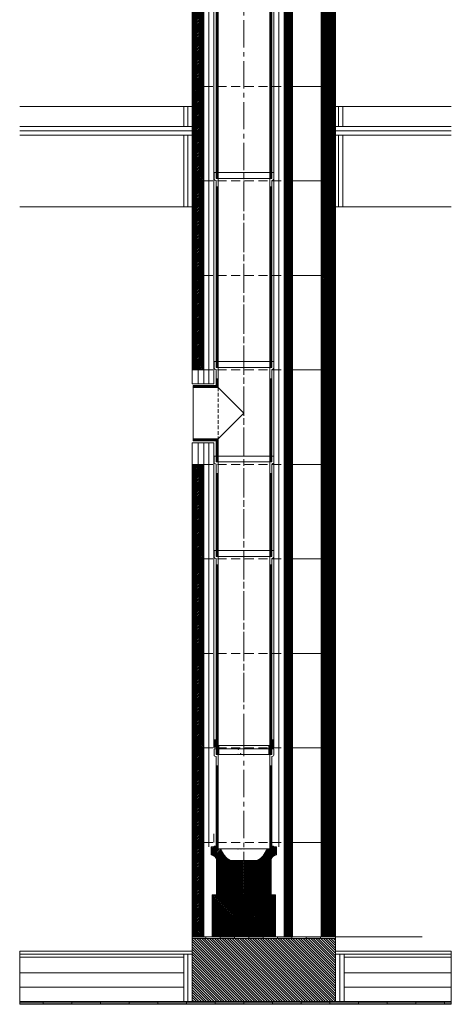
# Model space of a CAD drawing. Units: inches. Extents: x -9806 to 124864, y -32413 to 522.
# Drawn here: x 32769 to 34275, y -21108 to -17670 of the extents above; entities that cross this region are included whole.
import ezdxf

# ---------------------------------------------------------------- set-up
doc = ezdxf.new("R2010")
doc.units = ezdxf.units.IN
doc.header["$MEASUREMENT"] = 0
doc.linetypes.add('CENTER2', pattern=[28.575, 19.05, -3.175, 3.175, -3.175])
doc.linetypes.add('HIDDEN', pattern=[9.525, 6.35, -3.175])
doc.layers.add('1', color=162, linetype='Continuous', lineweight=0, plot=False)
doc.layers.add('2', color=2, linetype='Continuous', lineweight=0, plot=False)
for name, color, linetype, lineweight in [('hrubá', 1, 'Continuous', 0), ('os', 2, 'CENTER2', 0), ('skrytá', 252, 'HIDDEN', 0), ('tenká', 253, 'Continuous', 0), ('tepizol', 3, 'BATTING', 0), ('šrafy', 252, 'Continuous', 0)]:
    doc.layers.add(name, color=color, linetype=linetype, lineweight=lineweight)
doc.linetypes.add('BATTING', pattern='A,0,-2.54,[134,ltypeshp.shx,S=2.54,R=0,X=-2.54,Y=0],-5.08,[134,ltypeshp.shx,S=2.54,R=180,X=2.54,Y=0],-2.54', length=10.16)

# ---------------------------------------------------------------- blocks, each defined once
blk = doc.blocks.new('UNI18 2 d')
at = {"layer": 'šrafy', "ltscale": 5}
h = blk.add_hatch(dxfattribs=at)
h.set_pattern_fill('ANSI31', color=256, style=0, pattern_type=2)
h.set_pattern_definition([(45, (-234302.3057, -71775.811), (-2.65165043, 2.65165043), [])])
h.paths.add_polyline_path([(320, 330), (270, 330), (270, 0), (320, 0)])
h.paths.add_polyline_path([(140, 0), (170, 0), (170, 330), (140, 330), (140, 270)])
h.paths.add_polyline_path([(-180, 0), (-140, 0), (-140, 270), (-140, 330), (-180, 330)])
at = {"layer": '1', "ltscale": 5}
for p in [(0, 330), (0, 0)]:
    blk.add_point(p, dxfattribs=at)
at = {"layer": 'hrubá', "ltscale": 5}
for p, q in [((-180, 330), (-180, 0)), ((170, 330), (170, 0)), ((270, 0), (270, 330)), ((320, 0), (320, 330))]:
    blk.add_line(p, q, dxfattribs=at)
at = {"layer": 'skrytá', "ltscale": 5}
for p, q in [((-140, 330), (140, 330)), ((-140, 0), (140, 0))]:
    blk.add_line(p, q, dxfattribs=at)
at = {"layer": 'tenká', "ltscale": 5}
for p, q in [((-180, 330), (-140, 330)), ((-140, 0), (-140, 330)), ((-105, 0), (-105, 330)), ((105, 330), (105, 0)), ((140, 0), (140, 330)), ((140, 330), (320, 330)), ((-180, 0), (-140, 0)), ((140, 0), (320, 0))]:
    blk.add_line(p, q, dxfattribs=at)
at = {"layer": 'tepizol', "ltscale": 1.7}
for p, q in [((-122.5, 330), (-122.5, 0)), ((122.5, 330), (122.5, 0))]:
    blk.add_line(p, q, dxfattribs=at)
blk = doc.blocks.new('POINT_DISPLAY_22')
at = {"layer": 'hrubá', "linetype": 'ByBlock'}
blk.add_point((0, 0), dxfattribs=at)
blk = doc.blocks.new('POINT_DISPLAY_23')
at = {"layer": 'hrubá', "linetype": 'ByBlock'}
blk.add_point((0, 0), dxfattribs=at)
blk = doc.blocks.new('švA18 1')
at = {"layer": '2', "ltscale": 5}
for p in [(0, 330), (0, 0)]:
    blk.add_point(p, dxfattribs=at)
at = {"layer": 'tenká', "ltscale": 5}
for p, q in [((104, 350), (-104, 350)), ((-104, 350), (-104, 327.8)), ((-97, 350), (-97, 330)), ((97, 350), (97, 330)), ((104, 350), (104, 327.8)), ((-101.5, 324.1), (-97, 322.5)), ((-90, 330), (-97, 330)), ((-97, 322.5), (-97, 0)), ((-90, 330), (-96.5, 330)), ((90, 330), (-90, 330)), ((-90, 330), (-90, 0)), ((90, 330), (90, 0)), ((96.5, 330), (90, 330)), ((97, 330), (90, 330)), ((101, 324.1), (97, 322.5)), ((97, 322.5), (97, 0)), ((-97, 290), (-90, 290)), ((-95.1, 290), (-95.1, 0)), ((-93.5, 290), (-93.5, 0)), ((-91.9, 290), (-91.9, 0)), ((97, 290), (90, 290)), ((91.9, 290), (91.9, 0)), ((93.5, 290), (93.5, 0)), ((95.1, 290), (95.1, 0)), ((-97, 0), (97, 0))]:
    blk.add_line(p, q, dxfattribs=at)
for centre, radius, start, end in [((-100, 327.8), 4, 180, 248.1986), ((99.5, 328.4), 4.5, 288.8493, 353.0208)]:
    blk.add_arc(centre, radius, start, end, dxfattribs=at)
blk = doc.blocks.new('vložka UNI 180 330mm_2')
at = {"layer": 'tenká'}
blk.add_blockref('švA18 1', (0, 0), dxfattribs=at)
blk = doc.blocks.new('kom. pata UNI 180 L_1')
at = {"layer": 'tenká'}
h = blk.add_hatch(dxfattribs=at)
h.set_pattern_fill('HATCH', color=256, style=0, pattern_type=2)
h.set_pattern_definition([(45, (-371.8807, -607.189), (-2.616295, 2.616295), [])])
h.paths.add_polyline_path([(-424.5, -660), (-215, -660), (-209.9, -660), (-209.9, -512.5), (-330, -512.5), (-330.5, -512.5), (-346.4, -512.5), (-351.7, -512.5), (-430.1, -512.5), (-430.1, -660), (-425, -660)])
at = {"layer": 'tenká', "ltscale": 5}
h = blk.add_hatch(color=256, dxfattribs=at)
h.paths.add_polyline_path([(-102.5, -665), (-102.5, -660), (-52.5, -660), (-52.5, -665)])
h.paths.add_polyline_path([(-202.5, -665), (-202.5, -660), (-180, -660), (-155, -660), (-152.5, -660), (-152.5, -665)])
h.paths.add_polyline_path([(-302.5, -665), (-302.5, -660), (-252.5, -660), (-252.5, -665)])
h.paths.add_polyline_path([(-402.5, -665), (-402.5, -660), (-352.5, -660), (-352.5, -665)])
h.paths.add_polyline_path([(-500, -665), (-500, -660), (-460, -660), (-452.5, -660), (-452.5, -665)])
h = blk.add_hatch(color=256, dxfattribs=at)
h.paths.add_polyline_path([(403.6, -895), (379.9, -895), (379.9, -890), (403.6, -890)])
h.paths.add_polyline_path([(379.9, -890), (279.9, -890), (279.9, -885), (379.9, -885)])
h.paths.add_polyline_path([(179.9, -895), (179.9, -890), (279.9, -890), (279.9, -895)])
h.paths.add_polyline_path([(79.9, -890), (79.9, -885), (179.9, -885), (179.9, -890)])
h.paths.add_polyline_path([(-20.1, -895), (-20.1, -890), (79.9, -890), (79.9, -895)])
h.paths.add_polyline_path([(-120.1, -890), (-120.1, -885), (-20.1, -885), (-20.1, -890)])
h.paths.add_polyline_path([(-220.1, -895), (-220.1, -890), (-120.1, -890), (-120.1, -895)])
h.paths.add_polyline_path([(-320.1, -890), (-320.1, -885), (-220.1, -885), (-220.1, -890)])
h.paths.add_polyline_path([(-420.1, -895), (-420.1, -890), (-320.1, -890), (-320.1, -895)])
h.paths.add_polyline_path([(-520.1, -890), (-520.1, -885), (-420.1, -885), (-420.1, -890)])
h.paths.add_polyline_path([(-620.1, -895), (-620.1, -890), (-520.1, -890), (-520.1, -895)])
h.paths.add_polyline_path([(-720.1, -890), (-720.1, -885), (-620.1, -885), (-620.1, -890)])
h.paths.add_polyline_path([(-820.1, -895), (-820.1, -890), (-720.1, -890), (-720.1, -895)])
h.paths.add_polyline_path([(-920.1, -890), (-920.1, -885), (-820.1, -885), (-820.1, -890)])
h.paths.add_polyline_path([(-1020.1, -895), (-1020.1, -890), (-920.1, -890), (-920.1, -895)])
h.paths.add_polyline_path([(-1102.1, -890), (-1102.1, -885), (-1020.1, -885), (-1020.1, -890)])
at = {"layer": 'šrafy', "ltscale": 5}
h = blk.add_hatch(dxfattribs=at)
h.set_pattern_fill('ANSI31', color=256, style=0, pattern_type=2)
h.set_pattern_definition([(45, (-234302.3057, -71295.811), (-2.65165043, 2.65165043), [])])
h.paths.add_polyline_path([(-50, -330), (-50, -660), (0, -660), (0, -330), (0, 0), (-50, 0)])
h.paths.add_polyline_path([(-150, 0), (-180, 0), (-180, -330), (-180, -492.5), (-180, -660), (-150, -660), (-150, -330)])
h.paths.add_polyline_path([(-460, 0), (-500, 0), (-500, -330), (-500, -660), (-460, -660), (-460, -492.5), (-460, -330)])
h = blk.add_hatch(dxfattribs=at)
h.set_pattern_fill('ANSI31', color=256, style=0, pattern_type=2)
h.set_pattern_definition([(135, (-206076.5585, -54216.3214), (-4.41941738, -4.41941738), [])])
h.paths.add_polyline_path([(-500, -665), (-500, -710), (-500, -885), (0, -885), (0, -710), (0, -665)])
at = {"layer": '1', "ltscale": 4.444444}
blk.add_point((-339.9, -4.7), dxfattribs=at)
at = {"layer": '1', "ltscale": 5}
for p in [(-331, -20), (-319.8, 0)]:
    blk.add_point(p, dxfattribs=at)
at = {"layer": '2', "ltscale": 5}
for p in [(-331, -22.5), (-330.1, -352.5), (-320, -500)]:
    blk.add_point(p, dxfattribs=at)
at = {"layer": 'hrubá', "ltscale": 5}
for p, q in [((-50, -660), (-50, 0)), ((0, 0), (0, -660)), ((-500, 0), (-500, -660)), ((-150, -660), (-150, 0)), ((-460, -660), (-460, -492.5)), ((-330, -512.5), (-430.1, -512.5)), ((-209.9, -512.5), (-310, -512.5)), ((-180, -660), (-180, -492.5)), ((-500, -660), (-500, -710)), ((-460, -660), (-425, -660)), ((-430.1, -660), (-424.5, -660)), ((-215, -660), (-180, -660)), ((-214.5, -660), (-209.9, -660)), ((-50, -660), (-150, -660)), ((0, -660), (0, -710)), ((-1102.1, -710), (-500, -710)), ((0, -710), (403.6, -710))]:
    blk.add_line(p, q, dxfattribs=at)
at = {"layer": 'hrubá', "color": 252}
for p, q in [((-433.6, -360), (-416.5, -342.9)), ((-416.5, -342.5), (-423.5, -342.5)), ((-423.5, -342.5), (-423.5, -345)), ((-423.5, -344.5), (-421.5, -342.5)), ((-216.5, -342.5), (-223.5, -342.5)), ((-223.5, -342.5), (-223.5, -352.5)), ((-223.5, -344.9), (-221.1, -342.5)), ((-223.5, -350.2), (-216.5, -343.2)), ((-216.5, -345), (-216.5, -342.5)), ((-423.5, -345), (-433.6, -345)), ((-433.6, -354.6), (-424, -345)), ((-433.6, -349.2), (-429.3, -345)), ((-433.6, -365.3), (-416.5, -348.3)), ((-433.6, -370.7), (-415.3, -352.5)), ((-430.8, -373.4), (-410, -352.5)), ((-426.9, -374.8), (-404.6, -352.5)), ((-423.5, -376.8), (-399.8, -353.1)), ((-420.6, -379.3), (-398.4, -357)), ((-418.2, -382.3), (-396.7, -360.7)), ((-416.4, -385.8), (-394.9, -364.3)), ((-415.2, -390), (-393, -367.7)), ((-415, -395.1), (-390.9, -371)), ((-415, -400.5), (-388.6, -374.1)), ((-415, -405.9), (-386.2, -377.1)), ((-406.6, -352.5), (-407.5, -352.5)), ((-400, -352.5), (-406.6, -352.5)), ((-320, -457.5), (-207.5, -345)), ((-320, -452.1), (-212.9, -345)), ((-320, -462.9), (-206.4, -349.3)), ((-320, -446.7), (-225.8, -352.5)), ((-320, -468.2), (-206.4, -354.7)), ((-320, -473.6), (-206.4, -360)), ((-320, -479), (-206.4, -365.4)), ((-248.1, -369.5), (-231.1, -352.5)), ((-242.1, -358.1), (-236.5, -352.5)), ((-239.3, -352.5), (-240.3, -353.5)), ((-233.6, -352.5), (-239.3, -352.5)), ((-232.5, -352.5), (-233.6, -352.5)), ((-206.4, -345), (-216.5, -345)), ((-209, -373.3), (-206.4, -370.8)), ((-206.7, -372.9), (-206.4, -372.6)), ((-415, -411.3), (-383.7, -379.9)), ((-415, -416.6), (-381, -382.6)), ((-415, -422), (-378.2, -385.2)), ((-415, -427.4), (-375.2, -387.6)), ((-415, -432.8), (-372.1, -389.9)), ((-415, -438.1), (-368.8, -392)), ((-415, -486.5), (-321.7, -393.2)), ((-415, -481.1), (-327, -393.2)), ((-415, -475.8), (-332.4, -393.2)), ((-415, -470.4), (-337.8, -393.2)), ((-415, -465), (-343.2, -393.2)), ((-415, -459.6), (-348.5, -393.2)), ((-415, -454.3), (-353.9, -393.2)), ((-415, -448.9), (-359.3, -393.2)), ((-415, -443.5), (-364.7, -393.2)), ((-415, -491.9), (-320, -396.9)), ((-415, -497.2), (-320, -402.2)), ((-415, -502.6), (-320, -407.6)), ((-366.8, -393.2), (-366.9, -393.2)), ((-320, -484.4), (-224.6, -388.9)), ((-320, -441.4), (-269.7, -391.1)), ((-320, -436), (-277.2, -393.2)), ((-320, -430.6), (-282.5, -393.2)), ((-320, -425.2), (-287.9, -393.2)), ((-320, -419.9), (-293.3, -393.2)), ((-320, -414.5), (-298.7, -393.2)), ((-320, -409.1), (-304, -393.2)), ((-320, -403.7), (-309.4, -393.2)), ((-320, -398.4), (-314.8, -393.2)), ((-320, -489.7), (-225, -394.7)), ((-320, -495.1), (-225, -400.1)), ((-320, -500.5), (-225, -405.5)), ((-320, -505.9), (-225, -410.9)), ((-415, -508), (-320, -413)), ((-414.1, -512.5), (-320, -418.4)), ((-408.8, -512.5), (-320, -423.7)), ((-403.4, -512.5), (-320, -429.1)), ((-398, -512.5), (-320, -434.5)), ((-392.6, -512.5), (-320, -439.9)), ((-387.3, -512.5), (-320, -445.2)), ((-320, -511.2), (-225, -416.2)), ((-315.9, -512.5), (-225, -421.6)), ((-310.5, -512.5), (-225, -427)), ((-305.2, -512.5), (-225, -432.3)), ((-299.8, -512.5), (-225, -437.7)), ((-294.4, -512.5), (-225, -443.1)), ((-381.9, -512.5), (-320, -450.6)), ((-376.5, -512.5), (-320, -456)), ((-371.1, -512.5), (-320, -461.4)), ((-365.8, -512.5), (-320, -466.7)), ((-360.4, -512.5), (-320, -472.1)), ((-355, -512.5), (-320, -477.5)), ((-289, -512.5), (-225, -448.5)), ((-283.7, -512.5), (-225, -453.8)), ((-278.3, -512.5), (-225, -459.2)), ((-272.9, -512.5), (-225, -464.6)), ((-267.5, -512.5), (-225, -470)), ((-262.2, -512.5), (-225, -475.3)), ((-256.8, -512.5), (-225, -480.7)), ((-349.6, -512.5), (-320, -482.9)), ((-344.3, -512.5), (-320, -488.2)), ((-338.9, -512.5), (-320, -493.6)), ((-333.5, -512.5), (-320, -499)), ((-330.5, -512.5), (-330, -512.5)), ((-328.1, -512.5), (-320, -504.4)), ((-322.8, -512.5), (-320, -509.7)), ((-251.4, -512.5), (-225, -486.1)), ((-246, -512.5), (-225, -491.5)), ((-240.7, -512.5), (-225, -496.8)), ((-235.3, -512.5), (-225, -502.2)), ((-229.9, -512.5), (-225, -507.6))]:
    blk.add_line(p, q, dxfattribs=at)
at = {"layer": 'hrubá'}
for p, q in [((-206.4, -372.6), (-206.4, -345)), ((-415, -391.5), (-415, -512.5)), ((-330, -393.2), (-366.8, -393.2)), ((-320, -393.2), (-330, -393.2)), ((-273.1, -393.2), (-320, -393.2)), ((-225, -512.5), (-225, -391.5)), ((-351.7, -512.5), (-346.4, -512.5)), ((-335.8, -512.5), (-330.5, -512.5))]:
    blk.add_line(p, q, dxfattribs=at)
at = {"layer": 'hrubá', "color": 252, "flags": 128}
for points in [[(-413.2, -352.5), (-414.9, -352.5), (-416.5, -352.5), (-416.5, -342.5)], [(-410, -352.5), (-411.6, -352.5), (-413.2, -352.5)], [(-407.5, -352.5), (-408, -352.5), (-410, -352.5)], [(-223.5, -352.5), (-225.1, -352.5), (-226.7, -352.5), (-228.4, -352.5), (-230, -352.5), (-232, -352.5), (-232.5, -352.5)]]:
    blk.add_lwpolyline(points, dxfattribs=at)
at = {"layer": 'hrubá', "flags": 128}
blk.add_lwpolyline([(-433.6, -345), (-433.6, -350), (-433.6, -372.9)], dxfattribs=at)
at = {"layer": 'hrubá', "extrusion": (0, 0, -1)}
for centre, radius, start, end in [((435.7, -393.6), 20.8, 95.8312, 174.1688), ((330.5, -329.7), 73.1, 299.7909, 341.8462), ((309.5, -329.7), 73.1, 198.9994, 240.2091), ((204.3, -393.6), 20.8, 5.8312, 83.3288)]:
    blk.add_arc(centre, radius, start, end, dxfattribs=at)
at = {"layer": 'hrubá'}
blk.add_3dface([(-430.1, -512.5), (-209.9, -512.5), (-209.9, -660), (-430.1, -660)], dxfattribs=at)
at = {"layer": 'os', "ltscale": 5}
blk.add_line((-320, 66.1), (-320, -393.2), dxfattribs=at)
at = {"layer": 'skrytá', "ltscale": 5}
for p, q in [((-460, 0), (-180, 0)), ((-460, -330), (-180, -330)), ((-406.6, -352.5), (-330, -352.5)), ((-310, -352.5), (-233.6, -352.5)), ((-240, -352.5), (-232, -352.5))]:
    blk.add_line(p, q, dxfattribs=at)
at = {"layer": 'tenká', "ltscale": 5}
for p, q in [((-423.3, 29), (-423.3, 6.8)), ((-423.3, 28.2), (-416.8, 28.2)), ((-423.3, 25.7), (-416.8, 25.7)), ((-423.3, 23.2), (-416.8, 23.2)), ((-423.3, 20.7), (-416.8, 20.7)), ((-423.3, 18.2), (-416.8, 18.2)), ((-423.3, 15.7), (-416.8, 15.7)), ((-423.3, 13.2), (-416.8, 13.2)), ((-423.3, 10.7), (-416.8, 10.7)), ((-423.3, 8.2), (-407.3, 8.2)), ((-423.1, 5.7), (-407.3, 5.7)), ((-420.8, 3.2), (-407.3, 3.2)), ((-420.8, 3.1), (-416.8, 1.5)), ((-416.8, 29), (-416.8, 9)), ((-416.8, 9), (-410.3, 9)), ((-416.8, 1.5), (-416.8, -9.3)), ((-416.8, 0.7), (-407.3, 0.7)), ((-216.7, 8.2), (-232.7, 8.2)), ((-216.8, 5.7), (-232.7, 5.7)), ((-219.2, 3.2), (-232.7, 3.2)), ((-223.2, 0.7), (-232.7, 0.7)), ((-223.2, 9), (-229.7, 9)), ((-223.2, 29), (-223.2, 9)), ((-216.7, 28.2), (-223.2, 28.2)), ((-216.7, 25.7), (-223.2, 25.7)), ((-216.7, 23.2), (-223.2, 23.2)), ((-216.7, 20.7), (-223.2, 20.7)), ((-216.7, 18.2), (-223.2, 18.2)), ((-216.7, 15.7), (-223.2, 15.7)), ((-216.7, 13.2), (-223.2, 13.2)), ((-216.7, 10.7), (-223.2, 10.7)), ((-219.2, 3.1), (-223.2, 1.5)), ((-223.2, 1.5), (-223.2, -9.3)), ((-216.7, 29), (-216.7, 6.8)), ((-180, 0), (0, 0)), ((-460, 0), (-500, 0)), ((-460, -492.5), (-460, 0)), ((-416.8, -1.8), (-407.3, -1.8)), ((-416.8, -2.5), (-416.8, -22.5)), ((-416.8, -4.3), (-407.3, -4.3)), ((-416.8, -6.8), (-407.3, -6.8)), ((-416.8, -9.3), (-407.3, -9.3)), ((-416.8, -11.8), (-407.3, -11.8)), ((-416.8, -14.3), (-407.3, -14.3)), ((-416.8, -16.8), (-407.3, -16.8)), ((-416.8, -19.3), (-407.3, -19.3)), ((-416.8, -21.8), (-407.3, -21.8)), ((-410.3, -22.5), (-416.8, -22.5)), ((-410.3, -22.5), (-416.8, -22.5)), ((-330.3, -22.5), (-410.3, -22.5)), ((-401, -22.5), (-407.5, -22.5)), ((-401, -22.5), (-407.5, -22.5)), ((-223.2, -1.8), (-232.7, -1.8)), ((-223.2, -4.3), (-232.7, -4.3)), ((-223.2, -6.8), (-232.7, -6.8)), ((-223.2, -9.3), (-232.7, -9.3)), ((-223.2, -11.8), (-232.7, -11.8)), ((-223.2, -14.3), (-232.7, -14.3)), ((-223.2, -16.8), (-232.7, -16.8)), ((-223.2, -19.3), (-232.7, -19.3)), ((-223.2, -21.8), (-232.7, -21.8)), ((-223.8, -22.5), (-230.3, -22.5)), ((-180, -492.5), (-180, 0)), ((-425, -300), (-425, -330)), ((-460, -330), (-500, -330)), ((-180, -330), (-150, -330)), ((-150, -330), (-50, -330)), ((-50, -330), (0, -330)), ((-400, -352.5), (-408, -352.5)), ((-400, -352.5), (-407.5, -352.5)), ((-400, -352.5), (-330, -352.5)), ((-396.5, -352.5), (-330, -352.5)), ((-310, -352.5), (-249.9, -352.5)), ((-310, -352.5), (-240, -352.5)), ((-240, -352.5), (-232.5, -352.5)), ((-460, -660), (-500, -660)), ((-500, -665), (0, -665)), ((-452.5, -665), (-452.5, -660)), ((-425, -660), (-215, -660)), ((-402.5, -665), (-402.5, -660)), ((-352.5, -665), (-352.5, -660)), ((-310, -660), (-224.5, -660)), ((-302.5, -665), (-302.5, -660)), ((-252.5, -665), (-252.5, -660)), ((-202.5, -665), (-202.5, -660)), ((-180, -660), (0, -660)), ((-152.5, -665), (-152.5, -660)), ((-102.5, -665), (-102.5, -660)), ((-52.5, -665), (-52.5, -660)), ((-1102.1, -720), (-500, -720)), ((-530, -720), (-530, -885)), ((-500, -710), (-500, -885)), ((0, -710), (0, -885)), ((0, -720), (403.6, -720)), ((30, -720), (30, -885)), ((-1102.1, -730), (-530, -730)), ((30, -730), (403.6, -730)), ((-1102.1, -785), (-530, -785)), ((30, -785), (403.6, -785)), ((-1102.1, -885), (403.6, -885)), ((-1102.1, -890), (403.6, -890)), ((-1020.1, -885), (-1020.1, -895)), ((-920.1, -885), (-920.1, -895)), ((-820.1, -885), (-820.1, -895)), ((-720.1, -885), (-720.1, -895)), ((-620.1, -885), (-620.1, -895)), ((-520.1, -885), (-520.1, -895)), ((-420.1, -885), (-420.1, -895)), ((-320.1, -885), (-320.1, -895)), ((-220.1, -885), (-220.1, -895)), ((-120.1, -895), (-120.1, -885)), ((-20.1, -885), (-20.1, -895)), ((79.9, -885), (79.9, -895)), ((179.9, -885), (179.9, -895)), ((279.9, -885), (279.9, -895)), ((379.9, -885), (379.9, -895)), ((-1102.1, -895), (403.6, -895))]:
    blk.add_line(p, q, dxfattribs=at)
at = {"layer": 'tenká'}
for p, q in [((-423.3, 29), (-416.8, 29)), ((-407.3, 9), (-416.8, 9)), ((-416.8, 1.5), (-416.8, -4.3)), ((-407.3, 1.5), (-407.3, 9)), ((-407.3, 9), (-232.7, 9)), ((-407.3, -9.3), (-407.3, 1.5)), ((-232.7, 9), (-223.2, 9)), ((-232.7, 1.5), (-232.7, 9)), ((-232.7, -9.3), (-232.7, 1.5)), ((-216.7, 29), (-223.2, 29)), ((-223.2, 1.5), (-223.2, -4.3)), ((-416.8, -4.3), (-416.8, -8.5)), ((-416.8, -8.5), (-416.8, -9.3)), ((-416.8, -9.3), (-416.8, -22.5)), ((-416.8, -22.5), (-231, -22.5)), ((-407.3, -22.5), (-407.3, -9.3)), ((-232.7, -22.5), (-232.7, -9.3)), ((-223.2, -22.5), (-229.7, -22.5)), ((-223.2, -4.3), (-223.2, -8.5)), ((-223.2, -8.5), (-223.2, -9.3)), ((-223.2, -9.3), (-223.2, -22.5)), ((-310, -512.5), (-225, -512.5)), ((0, -660), (301.5, -660))]:
    blk.add_line(p, q, dxfattribs=at)
at = {"layer": 'tenká', "ltscale": 4.444444}
for p, q in [((-416, 9), (-410.2, 9)), ((-224, 9), (-229.7, 9)), ((-411, -22.5), (-416.8, -22.5)), ((-225.2, -22.5), (-231, -22.5))]:
    blk.add_line(p, q, dxfattribs=at)
at = {"layer": 'tenká', "ltscale": 5, "extrusion": (0, 0, -1)}
blk.add_arc((419.3, 6.8), 4, 291.8014, 360, dxfattribs=at)
at = {"layer": 'tenká', "ltscale": 5}
blk.add_arc((-220.7, 6.8), 4, 291.8014, 360, dxfattribs=at)
at = {"layer": 'tenká'}
for p in [(-416.8, 9), (-223.2, 9)]:
    blk.add_point(p, dxfattribs=at)
at = {"layer": 'tepizol', "ltscale": 1.7}
for p, q in [((-197.5, 0), (-197.5, -345)), ((-442.5, -345), (-442.5, 0)), ((-442.5, -325.2), (-442.5, -330)), ((-197.5, -330), (-197.5, -326))]:
    blk.add_line(p, q, dxfattribs=at)
at = {"layer": 'tepizol', "ltscale": 1.4}
for p, q in [((-515, -720), (-515, -885)), ((15, -720), (15, -885))]:
    blk.add_line(p, q, dxfattribs=at)
at = {"layer": 'tepizol', "ltscale": 4.8}
for p, q in [((-1102.1, -835), (-530, -835)), ((30, -835), (403.6, -835))]:
    blk.add_line(p, q, dxfattribs=at)
at = {"layer": 'šrafy', "ltscale": 5}
for p, q in [((-240.3, -353.5), (-239.3, -352.5)), ((-206.7, -372.9), (-206.4, -372.6)), ((-1102.1, -710), (-1102.1, -895)), ((403.6, -710), (403.6, -895))]:
    blk.add_line(p, q, dxfattribs=at)
at = {"layer": 'hrubá', "linetype": 'ByBlock'}
for name, p in [('POINT_DISPLAY_22', (-340.3, -22.5)), ('POINT_DISPLAY_23', (-340, -352.5))]:
    blk.add_blockref(name, p, dxfattribs=at)
at = {"layer": 'tenká'}
blk.add_blockref('vložka UNI 180 330mm_2', (-320, -352.5), dxfattribs=at)
blk = doc.blocks.new('švA18 2')
at = {"layer": '2', "ltscale": 5}
for p in [(0, 660), (0, 0)]:
    blk.add_point(p, dxfattribs=at)
at = {"layer": 'tenká', "ltscale": 5}
for p, q in [((104, 680), (-104, 680)), ((-104, 680), (-104, 657.8)), ((-101.5, 654.1), (-97, 652.5)), ((-97, 680), (-97, 660)), ((-90, 660), (-97, 660)), ((-90, 660), (-96.5, 660)), ((90, 660), (-90, 660)), ((-90, 660), (-90, 0)), ((90, 660), (90, 0)), ((96.5, 660), (90, 660)), ((97, 660), (90, 660)), ((97, 680), (97, 660)), ((101.5, 654.1), (97, 652.5)), ((104, 680), (104, 657.8)), ((-97, 652.5), (-97, 0)), ((-97, 630), (-90, 630)), ((-95.1, 630), (-95.1, 0)), ((-93.5, 630), (-93.5, 0)), ((-91.9, 630), (-91.9, 0)), ((97, 630), (90, 630)), ((91.9, 630), (91.9, 0)), ((93.5, 630), (93.5, 0)), ((95.1, 630), (95.1, 0)), ((97, 652.5), (97, 0)), ((-97, 0), (-90, 0)), ((90, 0), (-90, 0)), ((97, 0), (90, 0))]:
    blk.add_line(p, q, dxfattribs=at)
for centre, start, end in [((-100, 657.8), 180, 248.1986), ((100, 657.8), 291.8014, 0)]:
    blk.add_arc(centre, 4, start, end, dxfattribs=at)
blk = doc.blocks.new('vložka UNI 180 660mm')
at = {"layer": 'hrubá'}
blk.add_blockref('švA18 2', (0, 0), dxfattribs=at)
blk = doc.blocks.new('vložka UNI 180 330mm')
at = {"layer": 'hrubá'}
blk.add_blockref('švA18 1', (0, 0), dxfattribs=at)
blk = doc.blocks.new('sopúch UNI 180 90st.')
at = {"layer": '2', "ltscale": 5}
for p in [(0, 330), (0, 0)]:
    blk.add_point(p, dxfattribs=at)
at = {"layer": 'hrubá', "color": 252}
blk.add_line((-176.5, 267), (-176.5, 73), dxfattribs=at)
at = {"layer": 'skrytá', "ltscale": 2}
blk.add_line((-90, 260), (-90, 80), dxfattribs=at)
at = {"layer": 'tenká', "ltscale": 5}
for p, q in [((-104, 350), (-104, 327.8)), ((-97, 350), (-104, 350)), ((-97, 350), (-97, 330)), ((104, 350), (-97, 350)), ((97, 350), (97, 330)), ((104, 350), (104, 327.8)), ((-101.5, 324.1), (-97, 322.5)), ((-90, 330), (-97, 330)), ((-97, 322.5), (-97, 267)), ((-90, 330), (-96.5, 330)), ((90, 330), (-90, 330)), ((-90, 330), (-90, 260)), ((90, 330), (90, 0)), ((96.5, 330), (90, 330)), ((97, 330), (90, 330)), ((101.5, 324.1), (97, 322.5)), ((97, 322.5), (97, 0)), ((-97, 290), (-90, 290)), ((-95.1, 290), (-95.1, 265.1)), ((-93.5, 290), (-93.5, 263.5)), ((-91.9, 290), (-91.9, 261.9)), ((97, 290), (90, 290)), ((91.9, 290), (91.9, 0)), ((93.5, 290), (93.5, 0)), ((95.1, 290), (95.1, 0)), ((-97, 267), (-176.5, 267)), ((-95.1, 265.1), (-176.5, 265.1)), ((-93.5, 263.5), (-176.5, 263.5)), ((-91.9, 261.9), (-176.5, 261.9)), ((-90, 260), (-176.5, 260)), ((-90, 260), (0, 170)), ((0, 170), (-90, 80)), ((-90, 80), (-176.5, 80)), ((-91.9, 78.4), (-176.5, 78.4)), ((-93.5, 76.7), (-176.5, 76.7)), ((-95.1, 75.1), (-176.5, 75.1)), ((-97, 73), (-176.5, 73)), ((-97, 73), (-97, 0)), ((-95.1, 75.1), (-95.1, 0)), ((-93.5, 76.7), (-93.5, 0)), ((-91.9, 78.4), (-91.9, 0)), ((-90, 80), (-90, 0)), ((-90, 0), (90, 0)), ((90, 0), (97, 0)), ((-90, 0), (-97, 0))]:
    blk.add_line(p, q, dxfattribs=at)
for centre, start, end in [((-100, 327.8), 180, 248.1986), ((100, 327.8), 291.8014, 360)]:
    blk.add_arc(centre, 4, start, end, dxfattribs=at)
blk = doc.blocks.new('tvárnica UNI 180 L vyrezaná pre 90st. napojenie_1')
at = {"layer": 'šrafy', "ltscale": 5}
h = blk.add_hatch(dxfattribs=at)
h.set_pattern_fill('ANSI31', color=256, style=0, pattern_type=2)
h.set_pattern_definition([(45, (-206056.5577, -55756.3214), (-2.65165043, 2.65165043), [])])
h.paths.add_polyline_path([(-150, 330), (-180, 330), (-180, 0), (-150, 0)])
h = blk.add_hatch(dxfattribs=at)
h.set_pattern_fill('ANSI31', color=256, style=0, pattern_type=2)
h.set_pattern_definition([(45, (-233711.6745, -73085.811), (-2.65165043, 2.65165043), [])])
h.paths.add_polyline_path([(-50, 0), (0, 0), (0, 330), (-50, 330)])
at = {"layer": '1', "ltscale": 5}
for p in [(-320, 330), (-320, 0)]:
    blk.add_point(p, dxfattribs=at)
at = {"layer": 'hrubá', "ltscale": 5}
for p, q in [((-500, 330), (-500, 281)), ((-150, 330), (-150, 0)), ((-50, 0), (-50, 330)), ((0, 0), (0, 330)), ((-500, 75.5), (-500, 0))]:
    blk.add_line(p, q, dxfattribs=at)
at = {"layer": 'os', "ltscale": 5}
blk.add_line((-320, -965.8), (-320, 1084.6), dxfattribs=at)
at = {"layer": 'skrytá', "ltscale": 5}
for p, q in [((-460, 330), (-180, 330)), ((-460, 0), (-180, 0))]:
    blk.add_line(p, q, dxfattribs=at)
at = {"layer": 'tenká', "ltscale": 5}
for p, q in [((-500, 330), (-460, 330)), ((-460, 281), (-460, 330)), ((-425, 281), (-425, 330)), ((-215, 330), (-215, 0)), ((-180, 0), (-180, 330)), ((-180, 330), (0, 330)), ((-425, 281), (-500, 281)), ((-425, 75.5), (-500, 75.5)), ((-460, 0), (-460, 75.5)), ((-425, 75.5), (-425, 0)), ((-180, 0), (0, 0)), ((-500, 0), (-460, 0))]:
    blk.add_line(p, q, dxfattribs=at)
at = {"layer": 'tepizol', "ltscale": 1.7}
for p, q in [((-480, 330), (-480, 281)), ((-442.5, 330), (-442.5, 281)), ((-197.5, 330), (-197.5, 0)), ((-480, 0), (-480, 75.5)), ((-442.5, 75.5), (-442.5, 0))]:
    blk.add_line(p, q, dxfattribs=at)

msp = doc.modelspace()

# ---------------------------------------------------------------- linework, layer by layer
at = {"layer": 'hrubá', "ltscale": 5}
for p, q in [((32769.4, -17973), (33371.5, -17973)), ((33866.5, -17973), (34275.1, -17973)), ((32769.4, -18323), (33371.5, -18323)), ((33866.5, -18323), (34275.1, -18323))]:
    msp.add_line(p, q, dxfattribs=at)
at = {"layer": 'os', "ltscale": 5}
msp.add_line((33551.5, -20053), (33551.5, -14231.8), dxfattribs=at)
at = {"layer": 'tenká', "ltscale": 5}
for p, q in [((33341.5, -17973), (33341.5, -18043)), ((33896.5, -17973), (33896.5, -18043)), ((33371.5, -18043), (32769.4, -18043)), ((33866.5, -18043), (34275.1, -18043)), ((32769.4, -18073), (33371.5, -18073)), ((33341.5, -18073), (33341.5, -18323)), ((33866.5, -18073), (34275.1, -18073)), ((33896.5, -18073), (33896.5, -18323))]:
    msp.add_line(p, q, dxfattribs=at)
at = {"layer": 'tepizol', "ltscale": 1.4}
for p, q in [((33356.5, -17973), (33356.5, -18043)), ((33881.5, -17973), (33881.5, -18043)), ((33371.5, -18058), (32769.4, -18058)), ((33356.5, -18073), (33356.5, -18323)), ((33866.5, -18058), (34275.1, -18058)), ((33881.5, -18073), (33881.5, -18323))]:
    msp.add_line(p, q, dxfattribs=at)

# ---------------------------------------------------------------- block references
for p in [(33551.5, -17903), (33551.5, -18233), (33551.5, -18563), (33551.5, -18893), (33551.5, -19553), (33551.5, -19883), (33551.5, -20213)]:
    msp.add_blockref('UNI18 2 d', p)
at = {"layer": 'hrubá'}
for name, p in [('vložka UNI 180 660mm', (33551.5, -18224)), ('vložka UNI 180 660mm', (33551.5, -18884)), ('vložka UNI 180 330mm', (33551.5, -19544)), ('vložka UNI 180 660mm', (33551.5, -20204))]:
    msp.add_blockref(name, p, dxfattribs=at)
at = {"layer": 'os', "ltscale": 5}
msp.add_blockref('tvárnica UNI 180 L vyrezaná pre 90st. napojenie_1', (33871.5, -19223), dxfattribs=at)
at = {"layer": 'tenká', "ltscale": 5}
for name, p in [('sopúch UNI 180 90st.', (33551.5, -19214)), ('kom. pata UNI 180 L_1', (33871.5, -20213))]:
    msp.add_blockref(name, p, dxfattribs=at)

doc.saveas('drawing.dxf')
